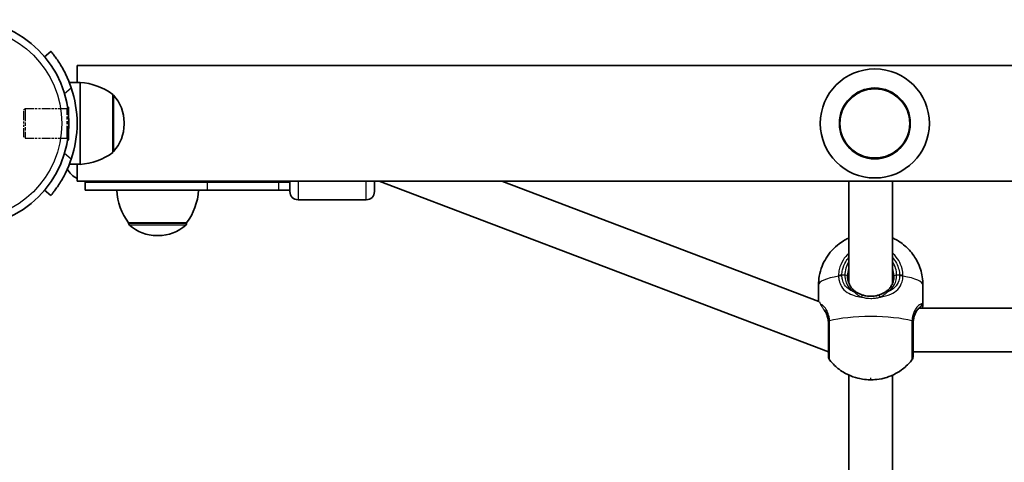
# Model space of a CAD drawing. Units: millimetres. Extents: x -3655 to 3865, y -3500 to 3797.
# Drawn here: x -265 to 96, y 724 to 886 of the extents above; entities that cross this region are included whole.
import ezdxf

# ---------------------------------------------------------------- set-up
doc = ezdxf.new("R2010")
doc.units = ezdxf.units.MM
doc.linetypes.add('DOUBLE_DASH_CHAIN', pattern=[1.2403, 0.6614, -0.0827, 0.1654, -0.0827, 0.1654, -0.0827])
for name, color, linetype, lineweight in [('Odniesienie (ISO)', 7, 'DOUBLE_DASH_CHAIN', 25), ('Widoczne (ISO)', 7, 'Continuous', 35), ('Widoczne wąskie (ISO)', 7, 'Continuous', 25)]:
    doc.layers.add(name, color=color, linetype=linetype, lineweight=lineweight)

msp = doc.modelspace()

# ---------------------------------------------------------------- linework, layer by layer
at = {"layer": 'Odniesienie (ISO)', "ltscale": 0.224353}
for p, q in [((-263.52, 853.28), (-263.02, 853.78)), ((-263.52, 843.38), (-263.02, 842.88))]:
    msp.add_line(p, q, dxfattribs=at)
at = {"layer": 'Odniesienie (ISO)', "ltscale": 4.936121}
msp.add_line((-263.52, 843.38), (-263.52, 853.28), dxfattribs=at)
at = {"layer": 'Odniesienie (ISO)', "ltscale": 6.902233}
for p, q in [((-263.02, 853.78), (-263.02, 842.88)), ((-247.67, 842.88), (-247.67, 853.78))]:
    msp.add_line(p, q, dxfattribs=at)
at = {"layer": 'Odniesienie (ISO)', "ltscale": 4.872356}
for p, q in [((-263.02, 853.78), (-247.67, 853.78)), ((-263.02, 842.88), (-247.67, 842.88))]:
    msp.add_line(p, q, dxfattribs=at)
at = {"layer": 'Odniesienie (ISO)', "ltscale": 0.246798}
for p, q in [((-247.67, 853.78), (-247.12, 854.33)), ((-247.67, 842.88), (-247.12, 842.33))]:
    msp.add_line(p, q, dxfattribs=at)
at = {"layer": 'Odniesienie (ISO)', "ltscale": 7.598789}
for p, q in [((-247.12, 842.33), (-247.12, 854.33)), ((-247.02, 842.33), (-247.02, 854.33))]:
    msp.add_line(p, q, dxfattribs=at)
at = {"layer": 'Odniesienie (ISO)', "ltscale": 0.031642}
for p, q in [((-247.12, 854.33), (-247.02, 854.33)), ((-247.12, 842.33), (-247.02, 842.33))]:
    msp.add_line(p, q, dxfattribs=at)
at = {"layer": 'Widoczne (ISO)'}
for p, q in [((-253.6, 874.71), (-255.9, 872.78)), ((-244, 863.33), (-244, 869.53)), ((1198.94, 869.53), (-244, 869.53)), ((-242.92, 863.33), (-246.84, 863.33)), ((-242.92, 833.33), (-242.92, 863.33)), ((-230.92, 837.68), (-230.92, 858.98)), ((-226.77, 848.04), (-226.77, 848.62)), ((-242.92, 833.33), (-246.84, 833.33)), ((-244, 827.13), (-244, 833.33)), ((1209.2, 827.13), (-244, 827.13)), ((-240.99, 826.83), (-196.36, 826.83)), ((-240.99, 826.83), (-240.99, 823.83)), ((-170.14, 826.83), (-196.36, 826.83)), ((-170.14, 826.83), (-165.99, 826.83)), ((-165.99, 823.33), (-165.99, 827.13)), ((-134.99, 827.13), (-134.99, 823.33)), ((31.5, 764.56), (-133.3, 827.13)), ((27.98, 783.01), (-88.22, 827.13)), ((39, 827.13), (39, 789.71)), ((55, 827.13), (55, 789.71)), ((-255.9, 823.87), (-253.6, 821.94)), ((-240.99, 823.83), (-196.36, 823.83)), ((-170.14, 823.83), (-196.36, 823.83)), ((-170.14, 823.83), (-165.99, 823.83)), ((-162.99, 820.33), (-137.99, 820.33)), ((-225.14, 811.83), (-203.84, 811.83)), ((-225.14, 811.83), (-225.14, 811.76)), ((-203.84, 811.83), (-203.84, 811.76)), ((-214.78, 807.17), (-214.2, 807.17)), ((27.85, 783.06), (27.85, 789.03)), ((66.15, 781.93), (66.15, 789.03)), ((343.3, 780.55), (64.7, 780.55)), ((345.5, 764.55), (62.5, 764.55)), ((39, 756.03), (39, 706.81)), ((55, 756.03), (55, 706.81))]:
    msp.add_line(p, q, dxfattribs=at)
for centre, radius in [((-285.05, 848.33), 38.05), ((48.5, 848.33), 13)]:
    msp.add_circle(centre, radius, dxfattribs=at)
for centre, radius, start, end in [((48.5, 848.33), 20, 0, 180), ((-244.09, 841.36), 22, 53.2109, 86.938), ((-285.05, 848.33), 41.05, 341.4327, 18.5673), ((-231.36, 857.98), 1, 41.9592, 64.1189), ((-241.77, 848.62), 15, 0, 41.9592), ((-241.77, 848.04), 15, 318.0408, 0), ((48.5, 848.33), 20, 180, 0), ((-244.09, 855.29), 22, 273.062, 306.7891), ((-231.36, 838.68), 1, 295.8811, 318.0408), ((-240.49, 835.33), 8, 207.819, 243.9758), ((-240.99, 835.33), 8.5, 270, 285.2677), ((-165.99, 835.33), 8.5, 254.7323, 270), ((-207.52, 825), 22, 183.062, 216.7891), ((-221.46, 825), 22, 323.2109, 356.938), ((-162.99, 823.33), 3, 180, 270), ((-137.99, 823.33), 3, 270, 0), ((-224.14, 811.76), 1, 180, 228.0408), ((-214.78, 822.17), 15, 228.0408, 270), ((-214.2, 822.17), 15, 270, 311.9592), ((-204.84, 811.76), 1, 311.9592, 0), ((33.5, 762.82), 2, 180, 218.2403), ((60.5, 762.82), 2, 321.7597, 0)]:
    msp.add_arc(centre, radius, start, end, dxfattribs=at)
for points, knots in [([(-246.14, 861.4), (-246.45, 862.32), (-246.8, 863.26), (-247.57, 865.1), (-247.99, 866), (-248.85, 867.71), (-249.3, 868.51), (-250.16, 869.97), (-250.58, 870.62), (-251.33, 871.75), (-251.7, 872.26), (-252.35, 873.15), (-252.64, 873.53), (-253.12, 874.13), (-253.3, 874.35), (-253.55, 874.64), (-253.6, 874.71), (-253.6, 874.71)], [2.492856, 2.492856, 2.492856, 2.492856, 2.783868, 2.783868, 3.074879, 3.074879, 3.36589, 3.36589, 3.656902, 3.656902, 3.939671, 3.939671, 4.22244, 4.22244, 4.505209, 4.505209, 4.787979, 4.787979, 4.787979, 4.787979]), ([(-253.6, 821.94), (-253.6, 821.94), (-253.55, 822.01), (-253.3, 822.3), (-253.12, 822.53), (-252.64, 823.13), (-252.35, 823.5), (-251.7, 824.39), (-251.33, 824.9), (-250.58, 826.03), (-250.16, 826.68), (-249.3, 828.14), (-248.85, 828.94), (-247.99, 830.65), (-247.57, 831.55), (-246.8, 833.39), (-246.45, 834.34), (-246.14, 835.26)], [4.787979, 4.787979, 4.787979, 4.787979, 5.070748, 5.070748, 5.353517, 5.353517, 5.636286, 5.636286, 5.919055, 5.919055, 6.210067, 6.210067, 6.501078, 6.501078, 6.79209, 6.79209, 7.083101, 7.083101, 7.083101, 7.083101]), ([(39, 806.34), (38.07, 805.91), (36.92, 805.34), (34.59, 803.58), (33.67, 802.8), (32.01, 800.93), (31.3, 800.02), (29.57, 797.18), (28.59, 794.9), (27.95, 791.23), (27.85, 790.13), (27.85, 789.03)], [4.2649795, 4.2649795, 4.2649795, 4.2649795, 4.4311732, 4.4311732, 4.5198694, 4.5198694, 4.5803468, 4.5803468, 4.6743824, 4.6743824, 4.712389, 4.712389, 4.712389, 4.712389]), ([(66.15, 789.03), (66.15, 791.05), (65.81, 793.07), (64.62, 796.76), (63.76, 798.38), (61.75, 801.35), (60.61, 802.51), (58.08, 804.71), (56.86, 805.4), (55.56, 806.07), (55.27, 806.21), (55, 806.34)], [1.5707963, 1.5707963, 1.5707963, 1.5707963, 1.6406217, 1.6406217, 1.7172457, 1.7172457, 1.8168128, 1.8168128, 1.9694772, 1.9694772, 2.0182058, 2.0182058, 2.0182058, 2.0182058]), ([(38.5, 792.42), (38.5, 791.91), (38.55, 791.42), (38.73, 790.48), (38.87, 790.03), (39.21, 789.19), (39.43, 788.8), (39.91, 788.08), (40.18, 787.75), (40.79, 787.15), (41.12, 786.88), (41.47, 786.64)], [6.2734229, 6.2734229, 6.2734229, 6.2734229, 6.447636, 6.447636, 6.6218492, 6.6218492, 6.7960623, 6.7960623, 6.9702754, 6.9702754, 7.1444886, 7.1444886, 7.1444886, 7.1444886]), ([(52.53, 786.64), (52.88, 786.88), (53.21, 787.15), (53.81, 787.75), (54.09, 788.08), (54.57, 788.8), (54.79, 789.19), (55.13, 790.03), (55.27, 790.48), (55.45, 791.42), (55.5, 791.91), (55.5, 792.42)], [5.4023573, 5.4023573, 5.4023573, 5.4023573, 5.5765704, 5.5765704, 5.7507835, 5.7507835, 5.9249966, 5.9249966, 6.0992098, 6.0992098, 6.2734229, 6.2734229, 6.2734229, 6.2734229]), ([(44.07, 785.38), (43.87, 785.45), (43.68, 785.51), (43.31, 785.66), (43.12, 785.73), (42.76, 785.89), (42.59, 785.98), (42.25, 786.16), (42.09, 786.25), (41.77, 786.44), (41.62, 786.54), (41.47, 786.64)], [0, 0, 0, 0, 0.0695389, 0.0695389, 0.1390777, 0.1390777, 0.2086166, 0.2086166, 0.2781555, 0.2781555, 0.3476944, 0.3476944, 0.3476944, 0.3476944]), ([(44.07, 785.38), (44.44, 785.27), (44.82, 785.17), (45.6, 785.03), (46, 784.98), (46.8, 784.93), (47.2, 784.93), (48, 784.98), (48.4, 785.03), (49.18, 785.17), (49.56, 785.27), (49.93, 785.38)], [5.754988, 5.754988, 5.754988, 5.754988, 5.8874973, 5.8874973, 6.0200067, 6.0200067, 6.152516, 6.152516, 6.2850254, 6.2850254, 6.4175347, 6.4175347, 6.4175347, 6.4175347]), ([(49.93, 785.38), (50.13, 785.45), (50.32, 785.51), (50.69, 785.66), (50.88, 785.73), (51.24, 785.89), (51.41, 785.98), (51.75, 786.16), (51.91, 786.25), (52.23, 786.44), (52.38, 786.54), (52.53, 786.64)], [0, 0, 0, 0, 0.0695389, 0.0695389, 0.1390777, 0.1390777, 0.2086166, 0.2086166, 0.2781555, 0.2781555, 0.3476944, 0.3476944, 0.3476944, 0.3476944]), ([(64.55, 780.4), (64.35, 780.19), (64.14, 779.95), (63.74, 779.4), (63.55, 779.09), (63.2, 778.39), (63.05, 778.01), (62.79, 777.17), (62.68, 776.72), (62.54, 775.76), (62.5, 775.25), (62.5, 774.73)], [5.4023573, 5.4023573, 5.4023573, 5.4023573, 5.5765704, 5.5765704, 5.7507835, 5.7507835, 5.9249966, 5.9249966, 6.0992098, 6.0992098, 6.2734229, 6.2734229, 6.2734229, 6.2734229]), ([(65.46, 781.28), (65.46, 781.28), (65.43, 781.26), (65.36, 781.2), (65.31, 781.15), (65.2, 781.04), (65.13, 780.98), (64.99, 780.84), (64.91, 780.76), (64.74, 780.59), (64.65, 780.49), (64.55, 780.4)], [0, 0, 0, 0, 0.0695389, 0.0695389, 0.1390777, 0.1390777, 0.2086166, 0.2086166, 0.2781555, 0.2781555, 0.3476944, 0.3476944, 0.3476944, 0.3476944]), ([(65.87, 780.55), (65.89, 780.61), (65.9, 780.67), (65.95, 780.84), (65.98, 780.95), (66.04, 781.16), (66.06, 781.26), (66.1, 781.45), (66.12, 781.54), (66.14, 781.73), (66.15, 781.83), (66.15, 781.93)], [5.7873573, 5.7873573, 5.7873573, 5.7873573, 5.8212443, 5.8212443, 5.8875007, 5.8875007, 5.953757, 5.953757, 6.0200134, 6.0200134, 6.0862698, 6.0862698, 6.0862698, 6.0862698]), ([(31.5, 774.73), (31.5, 775.25), (31.46, 775.76), (31.32, 776.72), (31.21, 777.17), (30.95, 778.01), (30.8, 778.39), (30.45, 779.09), (30.26, 779.4), (30.06, 779.68), (30.05, 779.68), (30.05, 779.68)], [12.5468793, 12.5468793, 12.5468793, 12.5468793, 12.7210925, 12.7210925, 12.8953056, 12.8953056, 13.0695187, 13.0695187, 13.2437319, 13.2437319, 13.2449509, 13.2449509, 13.2449509, 13.2449509]), ([(31.5, 774.96), (31.5, 774.54), (31.5, 774.11), (31.5, 771.69), (31.5, 769.69), (31.5, 766.34), (31.5, 764.97), (31.5, 763.25), (31.5, 762.82), (31.5, 762.82)], [0, 0, 0, 0, 0.129537, 0.129537, 0.725375, 0.725375, 1.299703, 1.299703, 1.82141, 1.82141, 1.82141, 1.82141]), ([(62.5, 762.82), (62.5, 762.82), (62.5, 762.82), (62.5, 762.95), (62.5, 763.46), (62.5, 765.21), (62.5, 766.47), (62.5, 769.65), (62.5, 771.63), (62.5, 774.06), (62.5, 774.51), (62.5, 774.96)], [1.353345, 1.353345, 1.353345, 1.353345, 1.422771, 1.422771, 1.925821, 1.925821, 2.446576, 2.446576, 3.038238, 3.038238, 3.174755, 3.174755, 3.174755, 3.174755]), ([(31.93, 761.58), (33.18, 759.99), (34.37, 758.96), (36.99, 756.97), (38.2, 756.39), (41.02, 755.14), (42.07, 754.92), (44.38, 754.43), (45.24, 754.37), (46.91, 754.29), (47.66, 754.3), (49.44, 754.44), (50.39, 754.51), (53.05, 755.25), (54.04, 755.55), (56.3, 756.66), (57.18, 757.15), (59.35, 758.72), (60.67, 759.8), (62.07, 761.58)], [4.882682, 4.882682, 4.882682, 4.882682, 4.99262, 4.99262, 5.169281, 5.169281, 5.510865, 5.510865, 6.071067, 6.071067, 6.631268, 6.631268, 7.191469, 7.191469, 7.437579, 7.437579, 7.560634, 7.560634, 7.683689, 7.683689, 7.683689, 7.683689])]:
    msp.add_open_spline(points, degree=3, knots=knots, dxfattribs=at)
at = {"layer": 'Widoczne wąskie (ISO)'}
for p, q in [((-248.62, 859.31), (-246.14, 861.4)), ((-230.61, 858.64), (-230.61, 838.01)), ((-246.14, 835.26), (-248.62, 837.34)), ((-196.36, 826.83), (-196.36, 823.83)), ((-170.14, 826.83), (-170.14, 823.83)), ((-162.99, 827.13), (-162.99, 820.33)), ((-137.99, 820.33), (-137.99, 827.13)), ((-225.14, 811.76), (-203.84, 811.76)), ((-204.17, 811.02), (-224.81, 811.02)), ((37.5, 792.63), (36.43, 792.63)), ((57.57, 792.63), (56.5, 792.63))]:
    msp.add_line(p, q, dxfattribs=at)
for centre, radius in [((-285.05, 848.33), 35.4), ((48.5, 848.33), 12.67)]:
    msp.add_circle(centre, radius, dxfattribs=at)
for centre, major_axis, ratio, start_param, end_param in [((-196.36, 835.33), (0, -8.5), 0.538871, 6.016713, 6.283185), ((-170.14, 835.33), (0, -8.5), 0.538871, 6.016713, 6.283185), ((47, 792.63), (-9.5, 0), 0.975903, 5.713564, 6.283185), ((47, 792.42), (-8.5, 0), 0.975903, 5.938484, 6.283185), ((47, 792.63), (9.5, 0), 0.975903, 0, 0.569621), ((47, 792.42), (8.5, 0), 0.975903, 0, 0.344701), ((47, 789.03), (-19.15, 0), 0.218204, 5.37679, 6.283185), ((36.43, 792.2), (-2, 0.04), 0.218152, 4.717293, 5.381881), ((36.43, 791.97), (-2, -0.04), 0.234731, 4.70714, 5.371726), ((37.5, 792.42), (1, 0), 0.218204, 0, 1.570796), ((56.5, 792.42), (-1, 0), 0.218204, 4.712389, 6.283185), ((57.57, 792.2), (2, 0.04), 0.218152, 0.901305, 1.565892), ((57.57, 791.97), (2, -0.04), 0.234731, 0.911459, 1.576046), ((47, 789.03), (19.15, 0), 0.218204, 0, 0.906395), ((40.91, 785.81), (0.565, 0.825), 0.534839, 0, 0.907447), ((43.77, 784.43), (0.299, 0.954), 0.236794, 0, 1.418546), ((50.23, 784.43), (-0.299, 0.954), 0.236794, 4.864639, 6.283185), ((53.09, 785.81), (-0.565, 0.825), 0.534839, 5.375738, 6.283185), ((63.84, 781.11), (0.706, -0.708), 0.807573, 0, 0.217373), ((64.86, 782.08), (0.597, -0.802), 0.977902, 0, 0.980591), ((47, 773.34), (-19.15, 0), 0.218204, 3.804461, 5.620317), ((33.48, 775.65), (-2, -0.11), 0.282066, 5.606812, 6.271399), ((33.5, 774.96), (-2, 0), 0.152561, 5.61859, 6.283185), ((60.5, 774.96), (2, 0), 0.152561, 0, 0.664596), ((60.52, 775.65), (2, -0.11), 0.282066, 0.011786, 0.676374)]:
    msp.add_ellipse(centre, major_axis=major_axis, ratio=ratio, start_param=start_param, end_param=end_param, dxfattribs=at)
msp.add_ellipse((47, 754.8), major_axis=(0.15, 0), ratio=0.218204, dxfattribs=at)
for points, knots in [([(39, 800.76), (38.15, 800), (37.42, 799.12), (36.2, 797.12), (35.74, 795.98), (35.3, 794.07), (35.21, 793.32), (35.19, 792.57)], [-0.8479331, -0.8479331, -0.8479331, -0.8479331, -0.5387277, -0.5387277, -0.2072029, -0.2072029, 0, 0, 0, 0]), ([(36.43, 792.63), (36.44, 793.31), (36.52, 793.98), (36.92, 795.69), (37.33, 796.71), (38.21, 798.16), (38.59, 798.66), (39, 799.13)], [0, 0, 0, 0, 0.2072029, 0.2072029, 0.5387277, 0.5387277, 0.728255, 0.728255, 0.728255, 0.728255]), ([(58.81, 792.57), (58.79, 793.4), (58.68, 794.23), (57.95, 797.12), (56.82, 799.05), (55.16, 800.61), (55.08, 800.69), (55, 800.76)], [-3.2688585, -3.2688585, -3.2688585, -3.2688585, -3.0398361, -3.0398361, -2.4510641, -2.4510641, -2.4209056, -2.4209056, -2.4209056, -2.4209056]), ([(55, 799.13), (56.09, 797.9), (56.88, 796.42), (57.46, 794.12), (57.56, 793.38), (57.57, 792.63)], [2.5405797, 2.5405797, 2.5405797, 2.5405797, 3.0398361, 3.0398361, 3.2688585, 3.2688585, 3.2688585, 3.2688585]), ([(35.19, 792.57), (35.19, 792.52), (35.19, 792.48), (35.19, 792.4), (35.19, 792.36), (35.19, 792.32)], [-0.02300051, -0.02300051, -0.02300051, -0.02300051, -0.01150026, -0.01150026, 0, 0, 0, 0]), ([(35.19, 792.32), (35.21, 791.78), (35.27, 791.26), (35.55, 789.95), (35.85, 789.19), (36.79, 787.66), (37.51, 786.95), (39.14, 785.89), (40.01, 785.51), (41.78, 784.96), (42.67, 784.77), (43.59, 784.64)], [0, 0, 0, 0, 0.164774, 0.164774, 0.428412, 0.428412, 0.76194, 0.76194, 1.048751, 1.048751, 1.304861, 1.304861, 1.304861, 1.304861]), ([(36.43, 792.44), (36.42, 792.47), (36.42, 792.51), (36.42, 792.57), (36.42, 792.6), (36.43, 792.63)], [0, 0, 0, 0, 0.01150026, 0.01150026, 0.02300051, 0.02300051, 0.02300051, 0.02300051]), ([(40.91, 786.56), (40.33, 786.77), (39.78, 787.03), (38.51, 787.84), (37.86, 788.46), (37.01, 789.77), (36.75, 790.42), (36.49, 791.54), (36.44, 791.99), (36.43, 792.44)], [-0.970901, -0.970901, -0.970901, -0.970901, -0.7619398, -0.7619398, -0.4284123, -0.4284123, -0.164774, -0.164774, 0, 0, 0, 0]), ([(37.5, 792.63), (37.5, 792.19), (37.54, 791.76), (37.73, 790.67), (37.94, 790.04), (38.61, 788.7), (39.12, 788.04), (40.08, 787.13), (40.48, 786.83), (40.91, 786.56)], [6.2734229, 6.2734229, 6.2734229, 6.2734229, 6.4200186, 6.4200186, 6.6545718, 6.6545718, 6.9594909, 6.9594909, 7.1444886, 7.1444886, 7.1444886, 7.1444886]), ([(50.41, 784.64), (50.41, 784.65), (50.42, 784.65), (51.82, 784.84), (53.16, 785.17), (55.32, 786.13), (56.19, 786.7), (57.64, 788.2), (58.18, 789.16), (58.68, 790.88), (58.79, 791.59), (58.81, 792.32)], [2.148453, 2.148453, 2.148453, 2.148453, 2.14978, 2.14978, 2.539917, 2.539917, 2.871251, 2.871251, 3.229444, 3.229444, 3.453315, 3.453315, 3.453315, 3.453315]), ([(53.09, 786.56), (53.91, 787.08), (54.62, 787.72), (55.87, 789.44), (56.32, 790.59), (56.49, 792.1), (56.5, 792.37), (56.5, 792.63)], [5.4023573, 5.4023573, 5.4023573, 5.4023573, 5.7561789, 5.7561789, 6.1839076, 6.1839076, 6.2734229, 6.2734229, 6.2734229, 6.2734229]), ([(57.57, 792.44), (57.56, 791.82), (57.46, 791.22), (57.01, 789.74), (56.53, 788.92), (55.23, 787.63), (54.45, 787.13), (53.41, 786.68), (53.25, 786.62), (53.09, 786.56)], [-3.4533149, -3.4533149, -3.4533149, -3.4533149, -3.2294441, -3.2294441, -2.8712508, -2.8712508, -2.5399173, -2.5399173, -2.4824139, -2.4824139, -2.4824139, -2.4824139]), ([(57.57, 792.63), (57.58, 792.6), (57.58, 792.57), (57.58, 792.51), (57.58, 792.47), (57.57, 792.44)], [0, 0, 0, 0, 0.01150026, 0.01150026, 0.02300051, 0.02300051, 0.02300051, 0.02300051]), ([(58.81, 792.32), (58.81, 792.36), (58.81, 792.4), (58.81, 792.48), (58.81, 792.52), (58.81, 792.57)], [-0.02300051, -0.02300051, -0.02300051, -0.02300051, -0.01150026, -0.01150026, 0, 0, 0, 0]), ([(40.91, 786.56), (41.2, 786.26), (41.53, 785.95), (42.41, 785.28), (42.98, 784.93), (43.59, 784.64)], [-0.3476944, -0.3476944, -0.3476944, -0.3476944, -0.194486, -0.194486, 0, 0, 0, 0]), ([(43.59, 784.64), (44.67, 784.33), (45.83, 784.16), (47, 784.16), (47.57, 784.16), (48.15, 784.2), (49.29, 784.36), (49.86, 784.48), (50.41, 784.64)], [5.754988, 5.754988, 5.754988, 5.754988, 6.0862698, 6.0862698, 6.0862698, 6.2497027, 6.2497027, 6.4175347, 6.4175347, 6.4175347, 6.4175347]), ([(50.41, 784.64), (51.02, 784.93), (51.59, 785.28), (52.47, 785.95), (52.8, 786.26), (53.09, 786.56)], [0, 0, 0, 0, 0.1944859, 0.1944859, 0.3476944, 0.3476944, 0.3476944, 0.3476944]), ([(27.98, 783.01), (28.03, 782.99), (28.09, 782.94), (28.27, 782.69), (28.41, 782.43), (28.56, 782.09)], [-1.1053053, -1.1053053, -1.1053053, -1.1053053, -0.9875976, -0.9875976, -0.7824361, -0.7824361, -0.7824361, -0.7824361]), ([(31.91, 775.92), (31.87, 776.44), (31.8, 776.96), (31.53, 778.22), (31.28, 778.94), (30.6, 780.32), (30.14, 780.92), (29.31, 781.72), (28.94, 781.95), (28.61, 782.07), (28.58, 782.08), (28.56, 782.09)], [0, 0, 0, 0, 0.165681, 0.165681, 0.430771, 0.430771, 0.763373, 0.763373, 1.062687, 1.062687, 1.091439, 1.091439, 1.091439, 1.091439]), ([(28.56, 782.09), (28.67, 781.83), (28.81, 781.53), (29.17, 780.92), (29.35, 780.64), (29.57, 780.36)], [-0.2881644, -0.2881644, -0.2881644, -0.2881644, -0.1260086, -0.1260086, 0, 0, 0, 0]), ([(29.57, 780.36), (29.65, 780.29), (29.72, 780.22), (30.14, 779.79), (30.49, 779.28), (31.01, 778.11), (31.2, 777.51), (31.41, 776.43), (31.46, 776), (31.48, 775.55)], [-0.843075, -0.843075, -0.843075, -0.843075, -0.7633729, -0.7633729, -0.4307707, -0.4307707, -0.165681, -0.165681, 0, 0, 0, 0]), ([(31.5, 774.73), (31.5, 775.17), (31.47, 775.6), (31.34, 776.68), (31.19, 777.3), (30.74, 778.59), (30.41, 779.21), (29.97, 779.82), (29.9, 779.92), (29.83, 780)], [12.5468793, 12.5468793, 12.5468793, 12.5468793, 12.6933797, 12.6933797, 12.9277802, 12.9277802, 13.2325008, 13.2325008, 13.2903695, 13.2903695, 13.2903695, 13.2903695]), ([(65.84, 782.12), (65.62, 782.17), (65.28, 782.08), (64.47, 781.54), (64.01, 781.11), (63.12, 779.84), (62.7, 778.96), (62.25, 777.32), (62.14, 776.63), (62.09, 775.92)], [2.148457, 2.148457, 2.148457, 2.148457, 2.492173, 2.492173, 2.823266, 2.823266, 3.182018, 3.182018, 3.406238, 3.406238, 3.406238, 3.406238]), ([(64.66, 780.54), (64.2, 780.1), (63.76, 779.51), (62.94, 777.88), (62.62, 776.77), (62.51, 775.27), (62.5, 775), (62.5, 774.73)], [5.4023573, 5.4023573, 5.4023573, 5.4023573, 5.7561789, 5.7561789, 6.1839076, 6.1839076, 6.2734229, 6.2734229, 6.2734229, 6.2734229]), ([(62.52, 775.55), (62.55, 776.15), (62.63, 776.74), (62.97, 778.14), (63.3, 778.87), (63.98, 779.94), (64.33, 780.3), (64.64, 780.52), (64.65, 780.53), (64.66, 780.54)], [-3.4062376, -3.4062376, -3.4062376, -3.4062376, -3.1820177, -3.1820177, -2.8232659, -2.8232659, -2.4921733, -2.4921733, -2.482413, -2.482413, -2.482413, -2.482413]), ([(65.84, 782.12), (65.73, 781.95), (65.57, 781.69), (65.15, 781.12), (64.92, 780.83), (64.66, 780.54)], [0, 0, 0, 0, 0.1944419, 0.1944419, 0.3476944, 0.3476944, 0.3476944, 0.3476944]), ([(65.15, 780.99), (65.15, 780.98), (65.15, 780.97), (65.15, 780.96), (65.15, 780.86), (65.13, 780.72), (65.08, 780.55)], [-6.1065312, -6.1065312, -6.1065312, -6.1065312, -6.0862698, -6.0862698, -6.0862698, -5.9324304, -5.9324304, -5.9324304, -5.9324304]), ([(66.15, 781.93), (66.15, 782.06), (66.12, 782.14), (66.02, 782.2), (65.94, 782.19), (65.84, 782.12)], [6.0862698, 6.0862698, 6.0862698, 6.0862698, 6.2497027, 6.2497027, 6.4175347, 6.4175347, 6.4175347, 6.4175347]), ([(31.48, 775.55), (31.49, 775.45), (31.49, 775.35), (31.5, 775.16), (31.5, 775.06), (31.5, 774.96)], [0, 0, 0, 0, 0.03504151, 0.03504151, 0.07008301, 0.07008301, 0.07008301, 0.07008301]), ([(31.93, 775.15), (31.93, 775.28), (31.92, 775.41), (31.92, 775.66), (31.91, 775.79), (31.91, 775.92)], [-0.07008301, -0.07008301, -0.07008301, -0.07008301, -0.03504151, -0.03504151, 0, 0, 0, 0]), ([(31.93, 761.58), (31.93, 761.58), (31.93, 762.06), (31.93, 763.99), (31.93, 765.51), (31.93, 769.26), (31.93, 771.49), (31.93, 774.19), (31.93, 774.67), (31.93, 775.15)], [-1.82141, -1.82141, -1.82141, -1.82141, -1.299703, -1.299703, -0.725375, -0.725375, -0.129537, -0.129537, 0, 0, 0, 0]), ([(62.09, 775.92), (62.09, 775.79), (62.08, 775.66), (62.08, 775.41), (62.07, 775.28), (62.07, 775.15)], [-0.07008301, -0.07008301, -0.07008301, -0.07008301, -0.03504151, -0.03504151, 0, 0, 0, 0]), ([(62.07, 775.15), (62.07, 774.65), (62.07, 774.14), (62.07, 771.43), (62.07, 769.22), (62.07, 765.66), (62.07, 764.25), (62.07, 762.3), (62.07, 761.73), (62.07, 761.59), (62.07, 761.58), (62.07, 761.58)], [-3.174755, -3.174755, -3.174755, -3.174755, -3.038238, -3.038238, -2.446576, -2.446576, -1.925821, -1.925821, -1.422771, -1.422771, -1.353345, -1.353345, -1.353345, -1.353345]), ([(62.5, 774.96), (62.5, 775.06), (62.5, 775.16), (62.51, 775.35), (62.51, 775.45), (62.52, 775.55)], [0, 0, 0, 0, 0.03504151, 0.03504151, 0.07008301, 0.07008301, 0.07008301, 0.07008301])]:
    msp.add_open_spline(points, degree=3, knots=knots, dxfattribs=at)
for points in [[(29.57, 780.36), (29.66, 780.24), (29.74, 780.13), (29.83, 780)], [(29.83, 780), (29.9, 779.9), (29.98, 779.79), (30.05, 779.68)]]:
    msp.add_open_spline(points, degree=3, dxfattribs=at)

doc.saveas('drawing.dxf')
